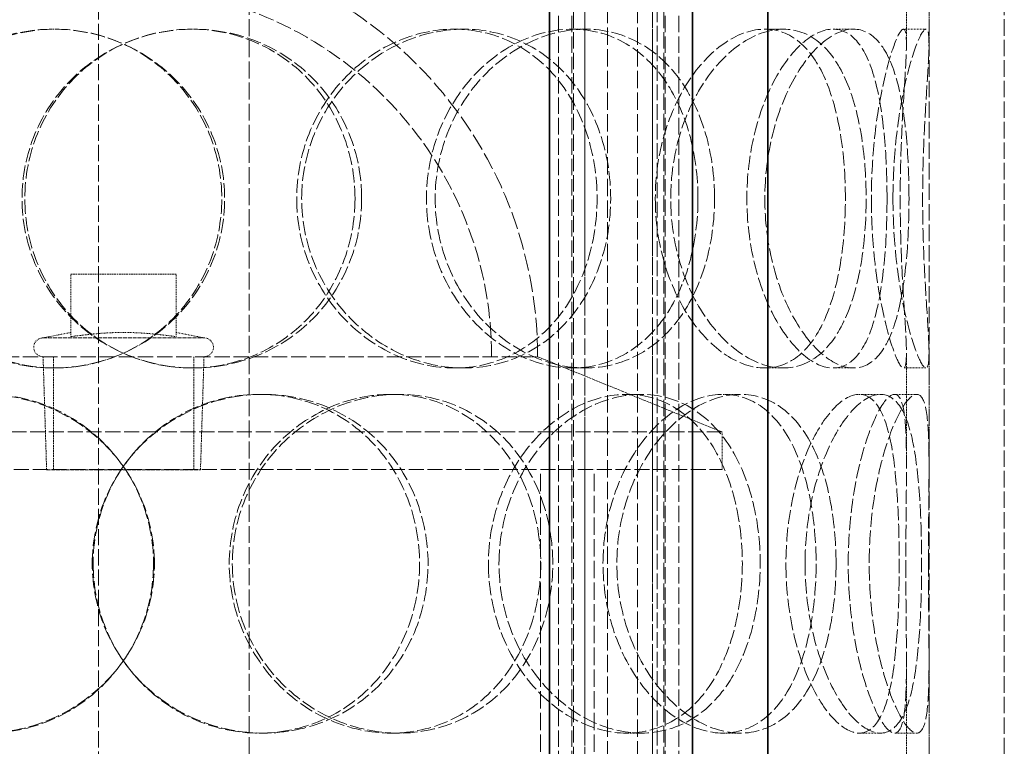
# Model space of a CAD drawing. Units: millimetres. Extents: x 3628 to 8866, y 40 to 2638.
# Drawn here: x 7698 to 7829, y 1710 to 1807 of the extents above; entities that cross this region are included whole.
import ezdxf

# ---------------------------------------------------------------- set-up
doc = ezdxf.new("R2010")
doc.units = ezdxf.units.MM
doc.linetypes.add('DASHED', pattern=[0.2068, 0.1655, -0.0413])
doc.layers.add('Hidden (ISO)', color=1, linetype='DASHED', lineweight=18)
doc.layers.add('Visible (ISO)', color=7, linetype='Continuous', lineweight=35)

msp = doc.modelspace()

# ---------------------------------------------------------------- linework, layer by layer
at = {"layer": 'Hidden (ISO)', "ltscale": 13.187973}
for p, q in [((7819.27, 1401.15), (7819.27, 2001.15)), ((7829.27, 1401.15), (7829.27, 2001.15))]:
    msp.add_line(p, q, dxfattribs=at)
at = {"layer": 'Hidden (ISO)', "ltscale": 12.561434}
for p, q in [((7773.54, 1640.35), (7773.54, 1904.95)), ((7783.14, 1640.35), (7783.14, 1904.95))]:
    msp.add_line(p, q, dxfattribs=at)
at = {"layer": 'Hidden (ISO)', "ltscale": 12.343057}
msp.add_line((7782.54, 1902.65), (7782.54, 1642.65), dxfattribs=at)
at = {"layer": 'Hidden (ISO)', "ltscale": 13.889329}
for p, q in [((7776.54, 1900.65), (7776.54, 1644.65)), ((7780.54, 1900.65), (7780.54, 1644.65))]:
    msp.add_line(p, q, dxfattribs=at)
at = {"layer": 'Hidden (ISO)', "ltscale": 13.563798}
msp.add_line((7728.96, 1647.65), (7728.96, 1897.65), dxfattribs=at)
at = {"layer": 'Hidden (ISO)', "ltscale": 12.982293}
msp.add_line((7708.96, 1892.29), (7708.96, 1653.01), dxfattribs=at)
at = {"layer": 'Hidden (ISO)', "ltscale": 13.109821}
for p, q in [((7770.03, 1393.15), (7770.03, 1881.15)), ((7771.83, 1393.15), (7771.83, 1881.15)), ((7772.03, 1881.15), (7772.03, 1393.15)), ((7773.53, 1881.15), (7773.53, 1393.15)), ((7782.53, 1881.15), (7782.53, 1393.15)), ((7784.03, 1881.15), (7784.03, 1393.15)), ((7784.23, 1393.15), (7784.23, 1881.15)), ((7786.03, 1393.15), (7786.03, 1881.15))]:
    msp.add_line(p, q, dxfattribs=at)
at = {"layer": 'Hidden (ISO)', "ltscale": 1.433292}
for p, q in [((7816.27, 1803.69), (7816.27, 1818.75)), ((7819.27, 1803.69), (7819.27, 1818.75)), ((7816.27, 1747.56), (7816.27, 1762.62)), ((7819.27, 1747.56), (7819.27, 1762.62)), ((7816.27, 1706.69), (7816.27, 1721.75)), ((7819.27, 1706.69), (7819.27, 1721.75))]:
    msp.add_line(p, q, dxfattribs=at)
at = {"layer": 'Hidden (ISO)', "ltscale": 0.285466}
for p, q in [((7702.93, 1805.65), (7703.19, 1805.65)), ((7721.29, 1805.65), (7721.55, 1805.65)), ((7756.21, 1805.65), (7757.48, 1805.65)), ((7771.9, 1805.65), (7773.62, 1805.65)), ((7797.46, 1805.65), (7799.92, 1805.65)), ((7806.52, 1805.65), (7809.24, 1805.65)), ((7815.88, 1805.65), (7818.86, 1805.65)), ((7703.19, 1760.65), (7702.93, 1760.65)), ((7721.55, 1760.65), (7721.29, 1760.65)), ((7757.48, 1760.65), (7756.21, 1760.65)), ((7773.62, 1760.65), (7771.9, 1760.65)), ((7799.92, 1760.65), (7797.46, 1760.65)), ((7809.24, 1760.65), (7806.52, 1760.65)), ((7818.86, 1760.65), (7815.88, 1760.65)), ((7730.32, 1757.15), (7730.84, 1757.15)), ((7747.81, 1757.15), (7748.83, 1757.15)), ((7779.12, 1757.15), (7781.05, 1757.15)), ((7791.92, 1757.15), (7794.22, 1757.15)), ((7810, 1757.15), (7812.82, 1757.15)), ((7814.69, 1757.15), (7817.64, 1757.15)), ((7730.84, 1712.15), (7730.32, 1712.15)), ((7748.83, 1712.15), (7747.81, 1712.15)), ((7781.05, 1712.15), (7779.12, 1712.15)), ((7794.22, 1712.15), (7791.92, 1712.15)), ((7812.82, 1712.15), (7810, 1712.15)), ((7817.64, 1712.15), (7814.69, 1712.15))]:
    msp.add_line(p, q, dxfattribs=at)
at = {"layer": 'Hidden (ISO)', "ltscale": 1.332543}
msp.add_line((7719.27, 1773.12), (7705.27, 1773.12), dxfattribs=at)
at = {"layer": 'Hidden (ISO)', "ltscale": 0.791003}
for p, q in [((7705.27, 1764.81), (7705.27, 1773.12)), ((7719.27, 1764.81), (7719.27, 1773.12))]:
    msp.add_line(p, q, dxfattribs=at)
at = {"layer": 'Hidden (ISO)', "ltscale": 0.357948}
for p, q in [((7705.27, 1765.37), (7701.58, 1764.65)), ((7719.27, 1765.37), (7722.96, 1764.65))]:
    msp.add_line(p, q, dxfattribs=at)
at = {"layer": 'Hidden (ISO)', "ltscale": 3.197385}
msp.add_line((7701.58, 1764.65), (7722.96, 1764.65), dxfattribs=at)
at = {"layer": 'Hidden (ISO)', "ltscale": 12.304621}
msp.add_line((7658.19, 1762.15), (7766.35, 1762.15), dxfattribs=at)
at = {"layer": 'Hidden (ISO)', "ltscale": 1.431762}
for p, q in [((7702.05, 1747.12), (7701.58, 1762.15)), ((7722.49, 1747.12), (7722.96, 1762.15))]:
    msp.add_line(p, q, dxfattribs=at)
at = {"layer": 'Hidden (ISO)', "ltscale": 1.427732}
for p, q in [((7702.95, 1747.15), (7702.95, 1762.15)), ((7721.59, 1747.15), (7721.59, 1762.15))]:
    msp.add_line(p, q, dxfattribs=at)
at = {"layer": 'Hidden (ISO)', "ltscale": 0.087162}
msp.add_line((7767.27, 1762.15), (7766.35, 1762.15), dxfattribs=at)
at = {"layer": 'Hidden (ISO)', "ltscale": 2.518808}
msp.add_line((7767.27, 1762.15), (7791.77, 1752.15), dxfattribs=at)
at = {"layer": 'Hidden (ISO)', "ltscale": 12.077206}
for p, q in [((7791.77, 1752.15), (7632.77, 1752.15)), ((7632.77, 1747.15), (7791.77, 1747.15))]:
    msp.add_line(p, q, dxfattribs=at)
at = {"layer": 'Hidden (ISO)', "ltscale": 0.475844}
msp.add_line((7791.77, 1747.15), (7791.77, 1752.15), dxfattribs=at)
at = {"layer": 'Hidden (ISO)', "ltscale": 3.056881}
msp.add_line((7702.05, 1747.12), (7722.49, 1747.12), dxfattribs=at)
at = {"layer": 'Hidden (ISO)', "ltscale": 13.942617}
for p, q in [((7767.67, 1574.15), (7767.67, 1747.15)), ((7774.77, 1574.15), (7774.77, 1747.15))]:
    msp.add_line(p, q, dxfattribs=at)
at = {"layer": 'Hidden (ISO)', "ltscale": 13.925499}
msp.add_arc((7712.27, 1762.15), 55, 0, 180, dxfattribs=at)
at = {"layer": 'Hidden (ISO)', "ltscale": 12.381035}
msp.add_arc((7712.27, 1762.15), 48.9, 0, 180, dxfattribs=at)
at = {"layer": 'Hidden (ISO)', "ltscale": 0.373705}
for centre, start, end in [((7701.58, 1763.4), 90, 270), ((7722.96, 1763.4), 270, 90)]:
    msp.add_arc(centre, 1.25, start, end, dxfattribs=at)
at = {"layer": 'Hidden (ISO)', "ltscale": 11.474323}
for points in [[(7680.58, 1783.15), (7680.58, 1780.21), (7681.14, 1777.26), (7683.34, 1771.82), (7684.97, 1769.32), (7689.07, 1765.16), (7691.55, 1763.49), (7696.99, 1761.24), (7699.95, 1760.65), (7705.9, 1760.65), (7708.89, 1761.24), (7714.41, 1763.49), (7716.94, 1765.16), (7721.15, 1769.32), (7722.84, 1771.82), (7725.11, 1777.26), (7725.7, 1780.21), (7725.7, 1786.1), (7725.11, 1789.04), (7722.84, 1794.48), (7721.15, 1796.98), (7716.94, 1801.14), (7714.41, 1802.81), (7708.89, 1805.07), (7705.9, 1805.65), (7699.95, 1805.65), (7696.99, 1805.07), (7691.55, 1802.81), (7689.07, 1801.14), (7684.97, 1796.98), (7683.34, 1794.48), (7681.14, 1789.04), (7680.58, 1786.1), (7680.58, 1783.15)], [(7743.9, 1783.15), (7743.9, 1780.21), (7743.34, 1777.26), (7741.14, 1771.82), (7739.51, 1769.32), (7735.41, 1765.16), (7732.93, 1763.49), (7727.49, 1761.24), (7724.53, 1760.65), (7718.58, 1760.65), (7715.59, 1761.24), (7710.07, 1763.49), (7707.54, 1765.16), (7703.32, 1769.32), (7701.64, 1771.82), (7699.37, 1777.26), (7698.78, 1780.21), (7698.78, 1786.1), (7699.37, 1789.04), (7701.64, 1794.48), (7703.32, 1796.98), (7707.54, 1801.14), (7710.07, 1802.81), (7715.59, 1805.07), (7718.58, 1805.65), (7724.53, 1805.65), (7727.49, 1805.07), (7732.93, 1802.81), (7735.41, 1801.14), (7739.51, 1796.98), (7741.14, 1794.48), (7743.34, 1789.04), (7743.9, 1786.1), (7743.9, 1783.15)], [(7735.93, 1783.15), (7735.93, 1780.21), (7736.51, 1777.26), (7738.73, 1771.82), (7740.37, 1769.32), (7744.43, 1765.16), (7746.84, 1763.49), (7752.01, 1761.24), (7754.78, 1760.65), (7760.19, 1760.65), (7762.84, 1761.24), (7767.64, 1763.49), (7769.78, 1765.16), (7773.3, 1769.32), (7774.67, 1771.82), (7776.51, 1777.26), (7776.98, 1780.21), (7776.98, 1786.1), (7776.51, 1789.04), (7774.67, 1794.48), (7773.3, 1796.98), (7769.78, 1801.14), (7767.64, 1802.81), (7762.84, 1805.07), (7760.19, 1805.65), (7754.78, 1805.65), (7752.01, 1805.07), (7746.84, 1802.81), (7744.43, 1801.14), (7740.37, 1796.98), (7738.73, 1794.48), (7736.51, 1789.04), (7735.93, 1786.1), (7735.93, 1783.15)], [(7790.78, 1783.15), (7790.78, 1780.21), (7790.38, 1777.26), (7788.8, 1771.82), (7787.62, 1769.32), (7784.56, 1765.16), (7782.68, 1763.49), (7778.43, 1761.24), (7776.06, 1760.65), (7771.17, 1760.65), (7768.65, 1761.24), (7763.88, 1763.49), (7761.64, 1765.16), (7757.86, 1769.32), (7756.31, 1771.82), (7754.22, 1777.26), (7753.67, 1780.21), (7753.67, 1786.1), (7754.22, 1789.04), (7756.31, 1794.48), (7757.86, 1796.98), (7761.64, 1801.14), (7763.88, 1802.81), (7768.65, 1805.07), (7771.17, 1805.65), (7776.06, 1805.65), (7778.43, 1805.07), (7782.68, 1802.81), (7784.56, 1801.14), (7787.62, 1796.98), (7788.8, 1794.48), (7790.38, 1789.04), (7790.78, 1786.1), (7790.78, 1783.15)], [(7784.95, 1783.15), (7784.95, 1780.21), (7785.38, 1777.26), (7787.04, 1771.82), (7788.25, 1769.32), (7791.16, 1765.16), (7792.86, 1763.49), (7796.39, 1761.24), (7798.21, 1760.65), (7801.63, 1760.65), (7803.24, 1761.24), (7806.03, 1763.49), (7807.21, 1765.16), (7809.08, 1769.32), (7809.78, 1771.82), (7810.7, 1777.26), (7810.92, 1780.21), (7810.92, 1786.1), (7810.7, 1789.04), (7809.78, 1794.48), (7809.08, 1796.98), (7807.21, 1801.14), (7806.03, 1802.81), (7803.24, 1805.07), (7801.63, 1805.65), (7798.21, 1805.65), (7796.39, 1805.07), (7792.86, 1802.81), (7791.16, 1801.14), (7788.25, 1796.98), (7787.04, 1794.48), (7785.38, 1789.04), (7784.95, 1786.1), (7784.95, 1783.15)], [(7816.61, 1783.15), (7816.61, 1780.21), (7816.49, 1777.26), (7815.94, 1771.82), (7815.53, 1769.32), (7814.34, 1765.16), (7813.56, 1763.49), (7811.64, 1761.24), (7810.5, 1760.65), (7807.97, 1760.65), (7806.59, 1761.24), (7803.86, 1763.49), (7802.51, 1765.16), (7800.17, 1769.32), (7799.18, 1771.82), (7797.83, 1777.26), (7797.46, 1780.21), (7797.46, 1786.1), (7797.83, 1789.04), (7799.18, 1794.48), (7800.17, 1796.98), (7802.51, 1801.14), (7803.86, 1802.81), (7806.59, 1805.07), (7807.97, 1805.65), (7810.5, 1805.65), (7811.64, 1805.07), (7813.56, 1802.81), (7814.34, 1801.14), (7815.53, 1796.98), (7815.94, 1794.48), (7816.49, 1789.04), (7816.61, 1786.1), (7816.61, 1783.15)], [(7814.48, 1783.15), (7814.48, 1780.21), (7814.66, 1777.26), (7815.3, 1771.82), (7815.76, 1769.32), (7816.75, 1765.16), (7817.29, 1763.49), (7818.21, 1761.24), (7818.6, 1760.65), (7819.12, 1760.65), (7819.25, 1761.24), (7819.28, 1763.49), (7819.19, 1765.16), (7818.92, 1769.32), (7818.75, 1771.82), (7818.5, 1777.26), (7818.42, 1780.21), (7818.42, 1786.1), (7818.5, 1789.04), (7818.75, 1794.48), (7818.92, 1796.98), (7819.19, 1801.14), (7819.28, 1802.81), (7819.25, 1805.07), (7819.12, 1805.65), (7818.6, 1805.65), (7818.21, 1805.07), (7817.29, 1802.81), (7816.75, 1801.14), (7815.76, 1796.98), (7815.3, 1794.48), (7814.66, 1789.04), (7814.48, 1786.1), (7814.48, 1783.15)], [(7716.37, 1734.65), (7716.37, 1731.71), (7715.77, 1728.76), (7713.49, 1723.32), (7711.79, 1720.82), (7707.57, 1716.66), (7705.04, 1714.99), (7699.55, 1712.74), (7696.58, 1712.15), (7690.7, 1712.15), (7687.78, 1712.74), (7682.44, 1714.99), (7680.02, 1716.66), (7676.02, 1720.82), (7674.44, 1723.32), (7672.31, 1728.76), (7671.76, 1731.71), (7671.76, 1737.6), (7672.31, 1740.54), (7674.44, 1745.98), (7676.02, 1748.48), (7680.02, 1752.64), (7682.44, 1754.31), (7687.78, 1756.57), (7690.7, 1757.15), (7696.58, 1757.15), (7699.55, 1756.57), (7705.04, 1754.31), (7707.57, 1752.64), (7711.79, 1748.48), (7713.49, 1745.98), (7715.77, 1740.54), (7716.37, 1737.6), (7716.37, 1734.65)], [(7708.11, 1734.65), (7708.11, 1731.71), (7708.71, 1728.76), (7710.99, 1723.32), (7712.68, 1720.82), (7716.91, 1716.66), (7719.44, 1714.99), (7724.93, 1712.74), (7727.9, 1712.15), (7733.78, 1712.15), (7736.7, 1712.74), (7742.04, 1714.99), (7744.46, 1716.66), (7748.46, 1720.82), (7750.04, 1723.32), (7752.17, 1728.76), (7752.72, 1731.71), (7752.72, 1737.6), (7752.17, 1740.54), (7750.04, 1745.98), (7748.46, 1748.48), (7744.46, 1752.64), (7742.04, 1754.31), (7736.7, 1756.57), (7733.78, 1757.15), (7727.9, 1757.15), (7724.93, 1756.57), (7719.44, 1754.31), (7716.91, 1752.64), (7712.68, 1748.48), (7710.99, 1745.98), (7708.71, 1740.54), (7708.11, 1737.6), (7708.11, 1734.65)], [(7769.29, 1734.65), (7769.29, 1731.71), (7768.79, 1728.76), (7766.83, 1723.32), (7765.38, 1720.82), (7761.67, 1716.66), (7759.41, 1714.99), (7754.4, 1712.74), (7751.64, 1712.15), (7746.02, 1712.15), (7743.17, 1712.74), (7737.85, 1714.99), (7735.38, 1716.66), (7731.24, 1720.82), (7729.57, 1723.32), (7727.31, 1728.76), (7726.72, 1731.71), (7726.72, 1737.6), (7727.31, 1740.54), (7729.57, 1745.98), (7731.24, 1748.48), (7735.38, 1752.64), (7737.85, 1754.31), (7743.17, 1756.57), (7746.02, 1757.15), (7751.64, 1757.15), (7754.4, 1756.57), (7759.41, 1754.31), (7761.67, 1752.64), (7765.38, 1748.48), (7766.83, 1745.98), (7768.79, 1740.54), (7769.29, 1737.6), (7769.29, 1734.65)], [(7762.14, 1734.65), (7762.14, 1731.71), (7762.67, 1728.76), (7764.67, 1723.32), (7766.15, 1720.82), (7769.75, 1716.66), (7771.88, 1714.99), (7776.39, 1712.74), (7778.76, 1712.15), (7783.33, 1712.15), (7785.54, 1712.74), (7789.46, 1714.99), (7791.18, 1716.66), (7793.98, 1720.82), (7795.05, 1723.32), (7796.48, 1728.76), (7796.84, 1731.71), (7796.84, 1737.6), (7796.48, 1740.54), (7795.05, 1745.98), (7793.98, 1748.48), (7791.18, 1752.64), (7789.46, 1754.31), (7785.54, 1756.57), (7783.33, 1757.15), (7778.76, 1757.15), (7776.39, 1756.57), (7771.88, 1754.31), (7769.75, 1752.64), (7766.15, 1748.48), (7764.67, 1745.98), (7762.67, 1740.54), (7762.14, 1737.6), (7762.14, 1734.65)], [(7806.92, 1734.65), (7806.92, 1731.71), (7806.65, 1728.76), (7805.55, 1723.32), (7804.72, 1720.82), (7802.53, 1716.66), (7801.15, 1714.99), (7797.96, 1712.74), (7796.14, 1712.15), (7792.3, 1712.15), (7790.28, 1712.74), (7786.4, 1714.99), (7784.54, 1716.66), (7781.37, 1720.82), (7780.06, 1723.32), (7778.27, 1728.76), (7777.8, 1731.71), (7777.8, 1737.6), (7778.27, 1740.54), (7780.06, 1745.98), (7781.37, 1748.48), (7784.54, 1752.64), (7786.4, 1754.31), (7790.28, 1756.57), (7792.3, 1757.15), (7796.14, 1757.15), (7797.96, 1756.57), (7801.15, 1754.31), (7802.53, 1752.64), (7804.72, 1748.48), (7805.55, 1745.98), (7806.65, 1740.54), (7806.92, 1737.6), (7806.92, 1734.65)], [(7802.8, 1734.65), (7802.8, 1731.71), (7803.12, 1728.76), (7804.31, 1723.32), (7805.17, 1720.82), (7807.19, 1716.66), (7808.35, 1714.99), (7810.65, 1712.74), (7811.8, 1712.15), (7813.84, 1712.15), (7814.74, 1712.74), (7816.2, 1714.99), (7816.76, 1716.66), (7817.59, 1720.82), (7817.86, 1723.32), (7818.21, 1728.76), (7818.29, 1731.71), (7818.29, 1737.6), (7818.21, 1740.54), (7817.86, 1745.98), (7817.59, 1748.48), (7816.76, 1752.64), (7816.2, 1754.31), (7814.74, 1756.57), (7813.84, 1757.15), (7811.8, 1757.15), (7810.65, 1756.57), (7808.35, 1754.31), (7807.19, 1752.64), (7805.17, 1748.48), (7804.31, 1745.98), (7803.12, 1740.54), (7802.8, 1737.6), (7802.8, 1734.65)], [(7819.19, 1734.65), (7819.19, 1731.71), (7819.22, 1728.76), (7819.27, 1723.32), (7819.29, 1720.82), (7819.19, 1716.66), (7819.06, 1714.99), (7818.55, 1712.74), (7818.16, 1712.15), (7817.12, 1712.15), (7816.47, 1712.74), (7815.08, 1714.99), (7814.33, 1716.66), (7812.98, 1720.82), (7812.38, 1723.32), (7811.55, 1728.76), (7811.32, 1731.71), (7811.32, 1737.6), (7811.55, 1740.54), (7812.38, 1745.98), (7812.98, 1748.48), (7814.33, 1752.64), (7815.08, 1754.31), (7816.47, 1756.57), (7817.12, 1757.15), (7818.16, 1757.15), (7818.55, 1756.57), (7819.06, 1754.31), (7819.19, 1752.64), (7819.29, 1748.48), (7819.27, 1745.98), (7819.22, 1740.54), (7819.19, 1737.6), (7819.19, 1734.65)]]:
    msp.add_open_spline(points, degree=3, knots=[-1, -1, -1, -1, -0.9375, -0.9375, -0.875, -0.875, -0.8125, -0.8125, -0.75, -0.75, -0.6875, -0.6875, -0.625, -0.625, -0.5625, -0.5625, -0.5, -0.5, -0.4375, -0.4375, -0.375, -0.375, -0.3125, -0.3125, -0.25, -0.25, -0.1875, -0.1875, -0.125, -0.125, -0.0625, -0.0625, 0, 0, 0, 0], dxfattribs=at)
at = {"layer": 'Hidden (ISO)', "ltscale": 11.312337}
for points in [[(7681.47, 1783.15), (7681.47, 1786.1), (7682.02, 1789.04), (7684.15, 1794.48), (7685.73, 1796.98), (7689.72, 1801.14), (7692.13, 1802.81), (7697.42, 1805.07), (7700.3, 1805.65), (7706.08, 1805.65), (7708.98, 1805.07), (7714.35, 1802.81), (7716.81, 1801.14), (7720.9, 1796.98), (7722.54, 1794.48), (7724.75, 1789.04), (7725.32, 1786.1), (7725.32, 1780.21), (7724.75, 1777.26), (7722.54, 1771.82), (7720.9, 1769.32), (7716.81, 1765.16), (7714.35, 1763.49), (7708.98, 1761.24), (7706.08, 1760.65), (7700.3, 1760.65), (7697.42, 1761.24), (7692.13, 1763.49), (7689.72, 1765.16), (7685.73, 1769.32), (7684.15, 1771.82), (7682.02, 1777.26), (7681.47, 1780.21), (7681.47, 1783.15)], [(7743.02, 1783.15), (7743.02, 1786.1), (7742.47, 1789.04), (7740.33, 1794.48), (7738.75, 1796.98), (7734.76, 1801.14), (7732.35, 1802.81), (7727.06, 1805.07), (7724.18, 1805.65), (7718.4, 1805.65), (7715.5, 1805.07), (7710.13, 1802.81), (7707.67, 1801.14), (7703.58, 1796.98), (7701.94, 1794.48), (7699.73, 1789.04), (7699.16, 1786.1), (7699.16, 1780.21), (7699.73, 1777.26), (7701.94, 1771.82), (7703.58, 1769.32), (7707.67, 1765.16), (7710.13, 1763.49), (7715.5, 1761.24), (7718.4, 1760.65), (7724.18, 1760.65), (7727.06, 1761.24), (7732.35, 1763.49), (7734.76, 1765.16), (7738.75, 1769.32), (7740.33, 1771.82), (7742.47, 1777.26), (7743.02, 1780.21), (7743.02, 1783.15)], [(7735.27, 1783.15), (7735.27, 1786.1), (7735.83, 1789.04), (7737.99, 1794.48), (7739.59, 1796.98), (7743.53, 1801.14), (7745.87, 1802.81), (7750.9, 1805.07), (7753.58, 1805.65), (7758.85, 1805.65), (7761.42, 1805.07), (7766.08, 1802.81), (7768.17, 1801.14), (7771.59, 1796.98), (7772.92, 1794.48), (7774.71, 1789.04), (7775.17, 1786.1), (7775.17, 1780.21), (7774.71, 1777.26), (7772.92, 1771.82), (7771.59, 1769.32), (7768.17, 1765.16), (7766.08, 1763.49), (7761.42, 1761.24), (7758.85, 1760.65), (7753.58, 1760.65), (7750.9, 1761.24), (7745.87, 1763.49), (7743.53, 1765.16), (7739.59, 1769.32), (7737.99, 1771.82), (7735.83, 1777.26), (7735.27, 1780.21), (7735.27, 1783.15)], [(7788.58, 1783.15), (7788.58, 1786.1), (7788.19, 1789.04), (7786.66, 1794.48), (7785.51, 1796.98), (7782.53, 1801.14), (7780.71, 1802.81), (7776.58, 1805.07), (7774.27, 1805.65), (7769.52, 1805.65), (7767.07, 1805.07), (7762.43, 1802.81), (7760.26, 1801.14), (7756.58, 1796.98), (7755.08, 1794.48), (7753.04, 1789.04), (7752.51, 1786.1), (7752.51, 1780.21), (7753.04, 1777.26), (7755.08, 1771.82), (7756.58, 1769.32), (7760.26, 1765.16), (7762.43, 1763.49), (7767.07, 1761.24), (7769.52, 1760.65), (7774.27, 1760.65), (7776.58, 1761.24), (7780.71, 1763.49), (7782.53, 1765.16), (7785.51, 1769.32), (7786.66, 1771.82), (7788.19, 1777.26), (7788.58, 1780.21), (7788.58, 1783.15)], [(7782.91, 1783.15), (7782.91, 1786.1), (7783.33, 1789.04), (7784.94, 1794.48), (7786.12, 1796.98), (7788.95, 1801.14), (7790.6, 1802.81), (7794.03, 1805.07), (7795.8, 1805.65), (7799.13, 1805.65), (7800.69, 1805.07), (7803.4, 1802.81), (7804.55, 1801.14), (7806.37, 1796.98), (7807.05, 1794.48), (7807.94, 1789.04), (7808.16, 1786.1), (7808.16, 1780.21), (7807.94, 1777.26), (7807.05, 1771.82), (7806.37, 1769.32), (7804.55, 1765.16), (7803.4, 1763.49), (7800.69, 1761.24), (7799.13, 1760.65), (7795.8, 1760.65), (7794.03, 1761.24), (7790.6, 1763.49), (7788.95, 1765.16), (7786.12, 1769.32), (7784.94, 1771.82), (7783.33, 1777.26), (7782.91, 1780.21), (7782.91, 1783.15)], [(7813.69, 1783.15), (7813.69, 1786.1), (7813.57, 1789.04), (7813.04, 1794.48), (7812.63, 1796.98), (7811.47, 1801.14), (7810.72, 1802.81), (7808.86, 1805.07), (7807.74, 1805.65), (7805.29, 1805.65), (7803.95, 1805.07), (7801.29, 1802.81), (7799.98, 1801.14), (7797.7, 1796.98), (7796.74, 1794.48), (7795.43, 1789.04), (7795.07, 1786.1), (7795.07, 1780.21), (7795.43, 1777.26), (7796.74, 1771.82), (7797.7, 1769.32), (7799.98, 1765.16), (7801.29, 1763.49), (7803.95, 1761.24), (7805.29, 1760.65), (7807.74, 1760.65), (7808.86, 1761.24), (7810.72, 1763.49), (7811.47, 1765.16), (7812.63, 1769.32), (7813.04, 1771.82), (7813.57, 1777.26), (7813.69, 1780.21), (7813.69, 1783.15)], [(7811.61, 1783.15), (7811.61, 1786.1), (7811.79, 1789.04), (7812.41, 1794.48), (7812.86, 1796.98), (7813.82, 1801.14), (7814.34, 1802.81), (7815.24, 1805.07), (7815.62, 1805.65), (7816.13, 1805.65), (7816.25, 1805.07), (7816.28, 1802.81), (7816.19, 1801.14), (7815.93, 1796.98), (7815.76, 1794.48), (7815.52, 1789.04), (7815.44, 1786.1), (7815.44, 1780.21), (7815.52, 1777.26), (7815.76, 1771.82), (7815.93, 1769.32), (7816.19, 1765.16), (7816.28, 1763.49), (7816.25, 1761.24), (7816.13, 1760.65), (7815.62, 1760.65), (7815.24, 1761.24), (7814.34, 1763.49), (7813.82, 1765.16), (7812.86, 1769.32), (7812.41, 1771.82), (7811.79, 1777.26), (7811.61, 1780.21), (7811.61, 1783.15)], [(7716.25, 1734.65), (7716.25, 1737.6), (7715.67, 1740.54), (7713.45, 1745.98), (7711.81, 1748.48), (7707.7, 1752.64), (7705.24, 1754.31), (7699.9, 1756.57), (7697.02, 1757.15), (7691.3, 1757.15), (7688.47, 1756.57), (7683.28, 1754.31), (7680.93, 1752.64), (7677.04, 1748.48), (7675.5, 1745.98), (7673.43, 1740.54), (7672.9, 1737.6), (7672.9, 1731.71), (7673.43, 1728.76), (7675.5, 1723.32), (7677.04, 1720.82), (7680.93, 1716.66), (7683.28, 1714.99), (7688.47, 1712.74), (7691.3, 1712.15), (7697.02, 1712.15), (7699.9, 1712.74), (7705.24, 1714.99), (7707.7, 1716.66), (7711.81, 1720.82), (7713.45, 1723.32), (7715.67, 1728.76), (7716.25, 1731.71), (7716.25, 1734.65)], [(7708.23, 1734.65), (7708.23, 1737.6), (7708.81, 1740.54), (7711.03, 1745.98), (7712.67, 1748.48), (7716.78, 1752.64), (7719.24, 1754.31), (7724.58, 1756.57), (7727.46, 1757.15), (7733.18, 1757.15), (7736.01, 1756.57), (7741.2, 1754.31), (7743.55, 1752.64), (7747.44, 1748.48), (7748.98, 1745.98), (7751.05, 1740.54), (7751.59, 1737.6), (7751.59, 1731.71), (7751.05, 1728.76), (7748.98, 1723.32), (7747.44, 1720.82), (7743.55, 1716.66), (7741.2, 1714.99), (7736.01, 1712.74), (7733.18, 1712.15), (7727.46, 1712.15), (7724.58, 1712.74), (7719.24, 1714.99), (7716.78, 1716.66), (7712.67, 1720.82), (7711.03, 1723.32), (7708.81, 1728.76), (7708.23, 1731.71), (7708.23, 1734.65)], [(7767.69, 1734.65), (7767.69, 1737.6), (7767.2, 1740.54), (7765.3, 1745.98), (7763.89, 1748.48), (7760.28, 1752.64), (7758.09, 1754.31), (7753.22, 1756.57), (7750.53, 1757.15), (7745.08, 1757.15), (7742.31, 1756.57), (7737.13, 1754.31), (7734.73, 1752.64), (7730.7, 1748.48), (7729.08, 1745.98), (7726.89, 1740.54), (7726.31, 1737.6), (7726.31, 1731.71), (7726.89, 1728.76), (7729.08, 1723.32), (7730.7, 1720.82), (7734.73, 1716.66), (7737.13, 1714.99), (7742.31, 1712.74), (7745.08, 1712.15), (7750.53, 1712.15), (7753.22, 1712.74), (7758.09, 1714.99), (7760.28, 1716.66), (7763.89, 1720.82), (7765.3, 1723.32), (7767.2, 1728.76), (7767.69, 1731.71), (7767.69, 1734.65)], [(7760.74, 1734.65), (7760.74, 1737.6), (7761.25, 1740.54), (7763.2, 1745.98), (7764.64, 1748.48), (7768.14, 1752.64), (7770.21, 1754.31), (7774.59, 1756.57), (7776.89, 1757.15), (7781.34, 1757.15), (7783.48, 1756.57), (7787.3, 1754.31), (7788.97, 1752.64), (7791.68, 1748.48), (7792.73, 1745.98), (7794.12, 1740.54), (7794.47, 1737.6), (7794.47, 1731.71), (7794.12, 1728.76), (7792.73, 1723.32), (7791.68, 1720.82), (7788.97, 1716.66), (7787.3, 1714.99), (7783.48, 1712.74), (7781.34, 1712.15), (7776.89, 1712.15), (7774.59, 1712.74), (7770.21, 1714.99), (7768.14, 1716.66), (7764.64, 1720.82), (7763.2, 1723.32), (7761.25, 1728.76), (7760.74, 1731.71), (7760.74, 1734.65)], [(7804.27, 1734.65), (7804.27, 1737.6), (7804.01, 1740.54), (7802.94, 1745.98), (7802.13, 1748.48), (7799.99, 1752.64), (7798.66, 1754.31), (7795.56, 1756.57), (7793.79, 1757.15), (7790.05, 1757.15), (7788.09, 1756.57), (7784.32, 1754.31), (7782.51, 1752.64), (7779.43, 1748.48), (7778.16, 1745.98), (7776.42, 1740.54), (7775.96, 1737.6), (7775.96, 1731.71), (7776.42, 1728.76), (7778.16, 1723.32), (7779.43, 1720.82), (7782.51, 1716.66), (7784.32, 1714.99), (7788.09, 1712.74), (7790.05, 1712.15), (7793.79, 1712.15), (7795.56, 1712.74), (7798.66, 1714.99), (7799.99, 1716.66), (7802.13, 1720.82), (7802.94, 1723.32), (7804.01, 1728.76), (7804.27, 1731.71), (7804.27, 1734.65)], [(7800.26, 1734.65), (7800.26, 1737.6), (7800.57, 1740.54), (7801.72, 1745.98), (7802.56, 1748.48), (7804.53, 1752.64), (7805.66, 1754.31), (7807.9, 1756.57), (7809.01, 1757.15), (7810.99, 1757.15), (7811.87, 1756.57), (7813.28, 1754.31), (7813.83, 1752.64), (7814.64, 1748.48), (7814.9, 1745.98), (7815.24, 1740.54), (7815.31, 1737.6), (7815.31, 1731.71), (7815.24, 1728.76), (7814.9, 1723.32), (7814.64, 1720.82), (7813.83, 1716.66), (7813.28, 1714.99), (7811.87, 1712.74), (7810.99, 1712.15), (7809.01, 1712.15), (7807.9, 1712.74), (7805.66, 1714.99), (7804.53, 1716.66), (7802.56, 1720.82), (7801.72, 1723.32), (7800.57, 1728.76), (7800.26, 1731.71), (7800.26, 1734.65)], [(7816.19, 1734.65), (7816.19, 1737.6), (7816.22, 1740.54), (7816.27, 1745.98), (7816.29, 1748.48), (7816.19, 1752.64), (7816.07, 1754.31), (7815.57, 1756.57), (7815.19, 1757.15), (7814.18, 1757.15), (7813.55, 1756.57), (7812.19, 1754.31), (7811.47, 1752.64), (7810.15, 1748.48), (7809.57, 1745.98), (7808.76, 1740.54), (7808.54, 1737.6), (7808.54, 1731.71), (7808.76, 1728.76), (7809.57, 1723.32), (7810.15, 1720.82), (7811.47, 1716.66), (7812.19, 1714.99), (7813.55, 1712.74), (7814.18, 1712.15), (7815.19, 1712.15), (7815.57, 1712.74), (7816.07, 1714.99), (7816.19, 1716.66), (7816.29, 1720.82), (7816.27, 1723.32), (7816.22, 1728.76), (7816.19, 1731.71), (7816.19, 1734.65)]]:
    msp.add_open_spline(points, degree=3, knots=[0, 0, 0, 0, 0.0625, 0.0625, 0.125, 0.125, 0.1875, 0.1875, 0.25, 0.25, 0.3125, 0.3125, 0.375, 0.375, 0.4375, 0.4375, 0.5, 0.5, 0.5625, 0.5625, 0.625, 0.625, 0.6875, 0.6875, 0.75, 0.75, 0.8125, 0.8125, 0.875, 0.875, 0.9375, 0.9375, 1, 1, 1, 1], dxfattribs=at)
at = {"layer": 'Hidden (ISO)', "ltscale": 0.668927}
for points, weights in [([(7705.27, 1764.81), (7709.37, 1765.37), (7712.27, 1765.37)], [1.0230763259, 1.11128860818, 1]), ([(7712.27, 1765.37), (7715.17, 1765.37), (7719.27, 1764.81)], [1, 1.11128860818, 1.0230763259])]:
    msp.add_rational_spline(points, weights, degree=2, dxfattribs=at)
at = {"layer": 'Visible (ISO)'}
for p, q in [((7768.84, 1637.65), (7768.84, 1907.65)), ((7787.84, 1907.65), (7787.84, 1637.65)), ((7797.84, 1642.65), (7797.84, 1902.65))]:
    msp.add_line(p, q, dxfattribs=at)

doc.saveas('drawing.dxf')
